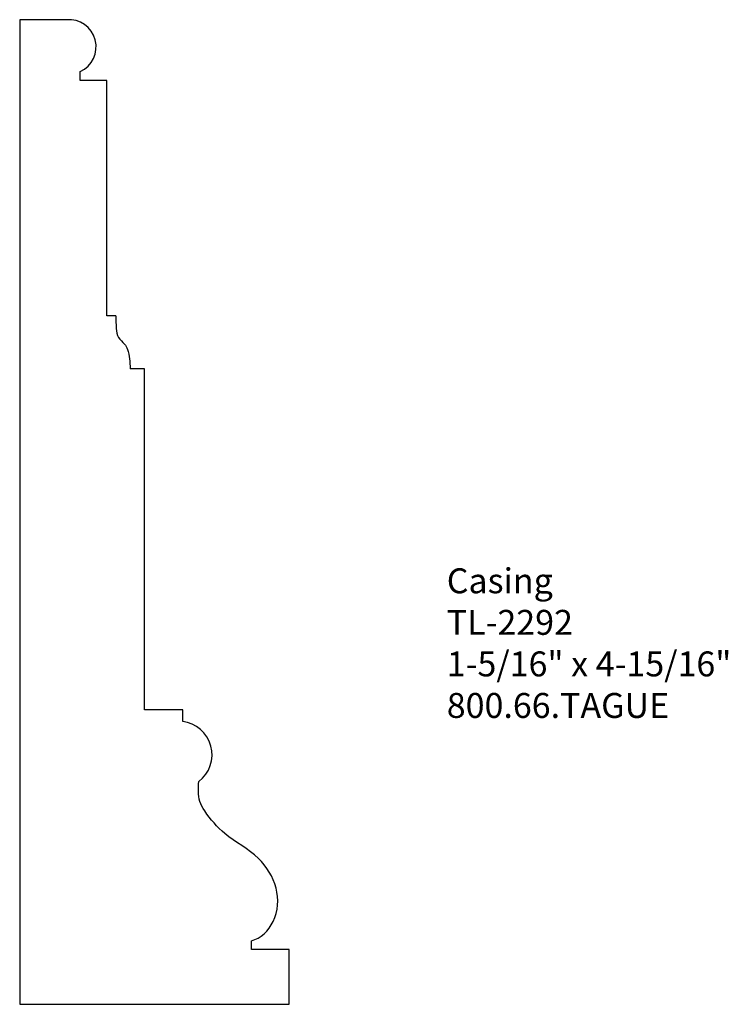
# Model space of a CAD drawing. Units: inches. Extents: x -382.72 to -379.17, y 842.04 to 846.97.
import ezdxf

# ---------------------------------------------------------------- set-up
doc = ezdxf.new("R2010")
doc.units = ezdxf.units.IN
doc.header["$MEASUREMENT"] = 0
doc.styles.get("Standard").update_dxf_attribs({"font": 'ARIAL.TTF'})

msp = doc.modelspace()

# ---------------------------------------------------------------- linework, layer by layer
for p, q in [((-382.7233, 846.973), (-382.7233, 842.0365)), ((-382.4888, 846.973), (-382.7233, 846.973)), ((-382.4194, 846.6693), (-382.4194, 846.7132)), ((-382.2858, 846.6693), (-382.4194, 846.6693)), ((-382.2858, 845.4887), (-382.2858, 846.6693)), ((-382.2417, 845.4887), (-382.2858, 845.4887)), ((-382.0983, 845.223), (-382.1694, 845.223)), ((-382.0983, 843.5128), (-382.0983, 845.223)), ((-381.9063, 843.5128), (-382.0983, 843.5128)), ((-381.9063, 843.4541), (-381.9063, 843.5128)), ((-381.5614, 842.3107), (-381.5614, 842.3555)), ((-381.3732, 842.3107), (-381.5614, 842.3107)), ((-381.3732, 842.0365), (-381.3732, 842.3107)), ((-382.7233, 842.0365), (-381.3732, 842.0365))]:
    msp.add_line(p, q)
for centre, radius, start, end in [((-382.4768, 846.8371), 0.1365, 294.8712, 95.0408), ((-381.9261, 843.2881), 0.1672, 306.9884, 83.1931)]:
    msp.add_arc(centre, radius, start, end)
msp.add_spline([(-382.2417, 845.4887), (-382.2393, 845.4258), (-382.2275, 845.3795), (-382.1981, 845.3472), (-382.1834, 845.3207), (-382.1694, 845.223)], degree=3)
at = {"start_tangent": (0.97367, 0.227963), "end_tangent": (0.0517, 0.998663)}
msp.add_spline([(-381.5614, 842.3555), (-381.4533, 842.451), (-381.4382, 842.6193), (-381.5262, 842.7676), (-381.6947, 842.8932), (-381.7953, 843.0063), (-381.8204, 843.054), (-381.8255, 843.1545)], degree=3, dxfattribs=at)

# ---------------------------------------------------------------- texts
at = {"insert": (-380.5823, 844.2225), "char_height": 0.125, "width": 3.1939, "attachment_point": 1}
msp.add_mtext('Casing\\PTL-2292\\P1-5/16" x 4-15/16"\\P800.66.TAGUE', dxfattribs=at)

doc.saveas('drawing.dxf')
